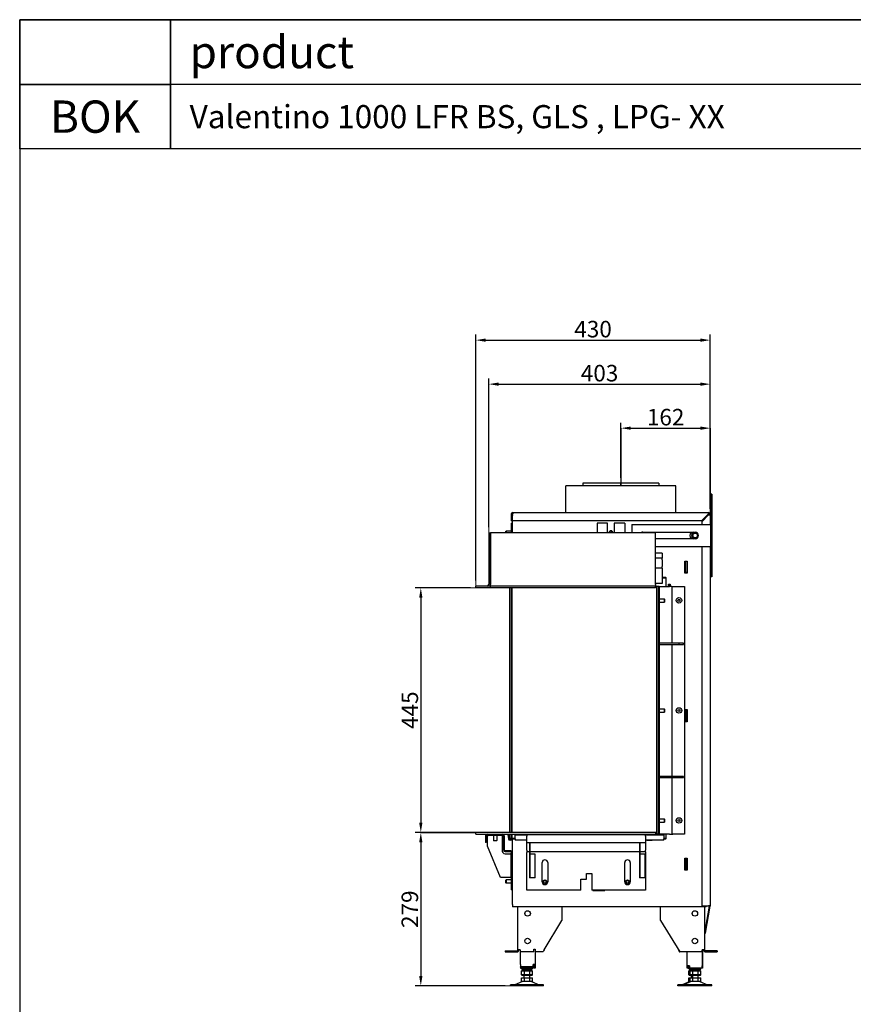
# Model space of a CAD drawing. Units: millimetres. Extents: x 1778 to 2253, y 406 to 742.
# Drawn here: x 1778 to 1929, y 563 to 742 of the extents above; entities that cross this region are included whole.
import ezdxf

# ---------------------------------------------------------------- set-up
doc = ezdxf.new("R2010")
doc.units = ezdxf.units.MM
doc.layers.add('KO', color=7, linetype='Continuous')
doc.layers.add('WY', color=1, linetype='Continuous')
doc.layers.add('Solid', color=7, linetype='Continuous', lineweight=9, transparency=0.7)
doc.styles.get("Standard").update_dxf_attribs({"font": 'arial.ttf'})
doc.dimstyles.new('1-1', dxfattribs={"dimtxt": 15, "dimasz": 18, "dimexe": 10, "dimexo": 10, "dimgap": 5, "dimtad": 1, "dimdec": 1, "dimdsep": 46, "dimtxsty": 'Standard', "dimcen": 0.9, "dimadec": 0, "dimazin": 0, "dimtfac": 1, "dimtdec": 1, "dimtofl": 0, "dimtmove": 0, "dimatfit": 3, "dimfxl": 0, "dimtolj": 1, "dimtzin": 0, "dimarcsym": 0})

# ---------------------------------------------------------------- blocks, each defined once
blk = doc.blocks.new('*D95')
at = {"layer": 'WY', "color": 0, "lineweight": -2, "transparency": 16777216}
for p, q in [((1887.13, 659.19), (1887.13, 669.19)), ((1888.93, 668.19), (1901.58, 668.19)), ((1903.38, 653.54), (1903.38, 669.19))]:
    blk.add_line(p, q, dxfattribs=at)
at = {"layer": 'WY', "color": 0, "transparency": 16777216}
for points in [[(1888.93, 668.49), (1888.93, 667.89), (1887.13, 668.19)], [(1901.58, 668.49), (1901.58, 667.89), (1903.38, 668.19)]]:
    blk.add_solid(points, dxfattribs=at)
at = {"layer": 'WY', "color": 0, "transparency": 16777216, "insert": (1895.26, 670.19), "char_height": 3, "attachment_point": 5}
blk.add_mtext('\\A1;{\\fISOCPEUR|b0|i0|c0|p34;162}', dxfattribs=at)
blk = doc.blocks.new('*D96')
at = {"layer": 'WY', "color": 0, "lineweight": -2, "transparency": 16777216}
for p, q in [((1863.13, 650.19), (1863.13, 677.19)), ((1903.38, 653.52), (1903.38, 677.19)), ((1864.93, 676.19), (1901.58, 676.19))]:
    blk.add_line(p, q, dxfattribs=at)
at = {"layer": 'WY', "color": 0, "transparency": 16777216}
for points in [[(1864.93, 676.49), (1864.93, 675.89), (1863.13, 676.19)], [(1901.58, 676.49), (1901.58, 675.89), (1903.38, 676.19)]]:
    blk.add_solid(points, dxfattribs=at)
at = {"layer": 'WY', "color": 0, "transparency": 16777216, "insert": (1883.26, 678.19), "char_height": 3, "attachment_point": 5}
blk.add_mtext('\\A1;{\\fISOCPEUR|b0|i0|c0|p34;403}', dxfattribs=at)
blk = doc.blocks.new('*D97')
at = {"layer": 'WY', "color": 0, "lineweight": -2, "transparency": 16777216}
for p, q in [((1860.78, 640.49), (1860.78, 685.19)), ((1862.58, 684.19), (1901.58, 684.19)), ((1903.38, 653.54), (1903.38, 685.19))]:
    blk.add_line(p, q, dxfattribs=at)
at = {"layer": 'WY', "color": 0, "transparency": 16777216}
for points in [[(1862.58, 684.49), (1862.58, 683.89), (1860.78, 684.19)], [(1901.58, 684.49), (1901.58, 683.89), (1903.38, 684.19)]]:
    blk.add_solid(points, dxfattribs=at)
at = {"layer": 'WY', "color": 0, "transparency": 16777216, "insert": (1882.08, 686.19), "char_height": 3, "attachment_point": 5}
blk.add_mtext('\\A1;{\\fISOCPEUR|b0|i0|c0|p34;430}', dxfattribs=at)
blk = doc.blocks.new('*D98')
at = {"layer": 'WY', "color": 0, "lineweight": -2, "transparency": 16777216}
for p, q in [((1859.78, 594.69), (1849.78, 594.69)), ((1850.78, 592.89), (1850.78, 568.64)), ((1866.08, 566.84), (1849.78, 566.84))]:
    blk.add_line(p, q, dxfattribs=at)
at = {"layer": 'WY', "color": 0, "transparency": 16777216}
for points in [[(1850.48, 592.89), (1851.08, 592.89), (1850.78, 594.69)], [(1850.48, 568.64), (1851.08, 568.64), (1850.78, 566.84)]]:
    blk.add_solid(points, dxfattribs=at)
at = {"layer": 'WY', "color": 0, "transparency": 16777216, "insert": (1848.78, 580.76), "char_height": 3, "attachment_point": 5, "rotation": 90}
blk.add_mtext('\\A1;{\\fISOCPEUR|b0|i0|c0|p34;279}', dxfattribs=at)
blk = doc.blocks.new('*D99')
at = {"layer": 'WY', "color": 0, "lineweight": -2, "transparency": 16777216}
for p, q in [((1859.78, 639.19), (1849.78, 639.19)), ((1850.78, 637.39), (1850.78, 596.49)), ((1866.08, 594.69), (1849.78, 594.69))]:
    blk.add_line(p, q, dxfattribs=at)
at = {"layer": 'WY', "color": 0, "transparency": 16777216}
for points in [[(1850.48, 637.39), (1851.08, 637.39), (1850.78, 639.19)], [(1850.48, 596.49), (1851.08, 596.49), (1850.78, 594.69)]]:
    blk.add_solid(points, dxfattribs=at)
at = {"layer": 'WY', "color": 0, "transparency": 16777216, "insert": (1848.78, 616.94), "char_height": 3, "attachment_point": 5, "rotation": 90}
blk.add_mtext('\\A1;{\\fISOCPEUR|b0|i0|c0|p34;445}', dxfattribs=at)

msp = doc.modelspace()

# ---------------------------------------------------------------- linework, layer by layer
for p, q in [((1897.13, 657.69), (1877.13, 657.69)), ((1877.13, 652.84), (1877.13, 657.69)), ((1887.13, 658.19), (1880.23, 658.19)), ((1880.23, 658.19), (1880.23, 657.69)), ((1887.13, 657.69), (1887.13, 658.19)), ((1887.13, 658.19), (1887.14, 658.19)), ((1887.13, 657.69), (1887.13, 658.19)), ((1887.13, 658.19), (1887.13, 658.19)), ((1887.14, 658.19), (1887.14, 657.69)), ((1894.03, 658.19), (1887.14, 658.19)), ((1894.03, 658.19), (1894.03, 657.69)), ((1897.13, 652.84), (1897.13, 657.69)), ((1903.43, 656.19), (1903.43, 641.19)), ((1903.63, 656.19), (1903.43, 656.19)), ((1903.63, 656.19), (1903.63, 641.19)), ((1867.33, 652.54), (1867.18, 652.54)), ((1867.18, 652.54), (1867.18, 651.34)), ((1867.33, 652.54), (1867.33, 651.34)), ((1867.43, 649.19), (1867.43, 652.29)), ((1867.44, 651.34), (1867.44, 652.54)), ((1867.44, 652.54), (1867.48, 652.54)), ((1867.48, 652.84), (1903.08, 652.84)), ((1867.48, 652.84), (1867.48, 652.54)), ((1902.98, 652.54), (1901.78, 651.34)), ((1901.88, 651.23), (1903.08, 652.43)), ((1902.73, 652.09), (1902.73, 652.29)), ((1902.73, 652.09), (1902.74, 652.09)), ((1902.83, 652.18), (1902.83, 652.39)), ((1903.13, 652.68), (1903.13, 652.45)), ((1903.38, 652.54), (1903.38, 650.69)), ((1867.33, 651.34), (1867.18, 651.34)), ((1867.18, 650.94), (1867.18, 649.19)), ((1867.18, 650.94), (1867.43, 650.94)), ((1901.78, 651.34), (1867.44, 651.34)), ((1884.73, 650.94), (1882.83, 650.94)), ((1882.83, 650.94), (1882.83, 649.19)), ((1884.73, 649.19), (1884.73, 650.94)), ((1885.93, 650.94), (1885.93, 649.19)), ((1887.83, 650.94), (1885.93, 650.94)), ((1887.83, 650.94), (1887.83, 649.19)), ((1889.13, 650.69), (1903.23, 650.69)), ((1889.13, 650.69), (1889.13, 649.19)), ((1901.88, 650.69), (1901.88, 651.23)), ((1903.23, 650.69), (1903.43, 650.69)), ((1863.13, 649.19), (1863.13, 639.79)), ((1863.13, 649.19), (1863.43, 649.19)), ((1863.43, 639.79), (1863.43, 649.19)), ((1863.43, 649.19), (1863.43, 639.79)), ((1893.43, 649.19), (1863.43, 649.19)), ((1866.23, 649.44), (1866.28, 649.49)), ((1866.23, 649.19), (1866.23, 649.44)), ((1866.28, 649.49), (1866.28, 649.19)), ((1867.18, 649.49), (1866.28, 649.49)), ((1891.13, 649.29), (1900.63, 649.29)), ((1893.43, 639.79), (1893.43, 649.19)), ((1900.63, 648.09), (1893.43, 648.09)), ((1893.43, 646.69), (1903.23, 646.69)), ((1901.88, 581.34), (1901.88, 646.69)), ((1903.23, 646.69), (1903.43, 646.69)), ((1903.38, 646.69), (1903.38, 581.36)), ((1894.63, 645.49), (1893.43, 645.49)), ((1894.63, 644.59), (1893.43, 644.59)), ((1894.63, 645.49), (1894.63, 644.59)), ((1894.63, 644.28), (1894.63, 644.59)), ((1894.63, 644.28), (1894.63, 643.05)), ((1894.63, 642.76), (1893.43, 642.76)), ((1894.63, 642.76), (1894.63, 643.05)), ((1894.63, 642.76), (1894.63, 642.66)), ((1894.63, 642.66), (1894.63, 639.96)), ((1898.78, 644.04), (1899.18, 644.04)), ((1898.78, 641.84), (1898.78, 644.04)), ((1898.78, 643.19), (1898.83, 643.19)), ((1898.83, 644.04), (1898.83, 643.94)), ((1899.13, 643.94), (1898.83, 643.94)), ((1898.83, 643.94), (1898.83, 641.94)), ((1899.13, 644.04), (1899.13, 643.94)), ((1899.13, 643.94), (1899.13, 641.94)), ((1899.18, 644.04), (1899.18, 641.84)), ((1895.28, 641.04), (1894.63, 641.04)), ((1894.63, 640.99), (1895.28, 640.99)), ((1895.28, 640.99), (1895.28, 641.04)), ((1895.28, 641.04), (1895.33, 640.99)), ((1895.33, 640.99), (1895.28, 640.99)), ((1895.28, 640.99), (1895.28, 639.39)), ((1895.33, 639.39), (1895.33, 640.99)), ((1899.18, 641.84), (1898.78, 641.84)), ((1899.13, 641.94), (1898.83, 641.94)), ((1898.83, 641.94), (1898.83, 641.84)), ((1899.13, 641.94), (1899.13, 641.84)), ((1903.63, 641.19), (1903.43, 641.19)), ((1863.43, 639.49), (1860.78, 639.49)), ((1860.78, 639.19), (1860.78, 639.49)), ((1863.43, 639.19), (1860.78, 639.19)), ((1863.43, 639.49), (1863.43, 639.79)), ((1863.43, 639.19), (1863.43, 639.49)), ((1863.43, 639.19), (1863.43, 639.49)), ((1893.43, 639.49), (1863.43, 639.49)), ((1893.43, 639.19), (1863.43, 639.19)), ((1866.93, 639.19), (1866.93, 594.69)), ((1866.98, 594.69), (1866.98, 639.19)), ((1867.28, 639.19), (1867.28, 594.69)), ((1867.33, 594.69), (1867.33, 639.19)), ((1867.38, 594.69), (1867.38, 639.19)), ((1894.63, 639.96), (1893.43, 639.96)), ((1893.43, 639.79), (1893.43, 639.49)), ((1893.43, 639.19), (1893.43, 639.49)), ((1893.58, 639.39), (1893.58, 594.39)), ((1893.88, 639.39), (1893.58, 639.39)), ((1894.08, 639.39), (1893.88, 639.39)), ((1893.88, 639.39), (1893.88, 594.39)), ((1894.08, 639.39), (1894.08, 594.39)), ((1894.08, 639.39), (1894.28, 639.39)), ((1894.28, 639.39), (1895.98, 639.39)), ((1895.78, 639.84), (1896.08, 639.84)), ((1895.78, 639.39), (1895.78, 639.84)), ((1895.83, 639.79), (1895.83, 639.84)), ((1895.83, 639.39), (1895.83, 639.79)), ((1895.83, 639.79), (1896.03, 639.79)), ((1896.38, 639.39), (1895.98, 639.39)), ((1896.03, 639.79), (1896.03, 639.84)), ((1896.03, 639.39), (1896.03, 639.79)), ((1896.08, 639.84), (1896.08, 639.39)), ((1896.38, 639.39), (1896.38, 629.09)), ((1896.38, 639.39), (1896.58, 639.39)), ((1896.58, 639.39), (1898.68, 639.39)), ((1898.68, 639.39), (1898.68, 594.39)), ((1894.08, 637.19), (1895.03, 637.19)), ((1895.03, 636.59), (1895.03, 637.19)), ((1895.08, 637.14), (1895.03, 637.19)), ((1895.08, 637.14), (1895.08, 636.64)), ((1894.08, 636.59), (1895.03, 636.59)), ((1895.08, 636.64), (1895.03, 636.59)), ((1897.68, 629.09), (1894.08, 629.09)), ((1894.08, 629.09), (1894.08, 628.89)), ((1894.08, 628.89), (1897.68, 628.89)), ((1896.38, 628.89), (1896.38, 604.89)), ((1898.48, 629.09), (1897.68, 629.09)), ((1897.68, 629.09), (1897.68, 628.89)), ((1897.68, 628.89), (1898.48, 628.89)), ((1898.48, 628.89), (1898.48, 629.09)), ((1894.08, 617.19), (1895.03, 617.19)), ((1894.08, 616.59), (1895.03, 616.59)), ((1895.03, 616.59), (1895.03, 617.19)), ((1895.08, 617.14), (1895.03, 617.19)), ((1895.08, 616.64), (1895.03, 616.59)), ((1895.08, 617.14), (1895.08, 616.64)), ((1898.78, 617.04), (1899.18, 617.04)), ((1898.78, 614.84), (1898.78, 617.04)), ((1898.83, 617.04), (1898.83, 616.94)), ((1898.83, 616.94), (1898.83, 614.94)), ((1899.13, 616.94), (1898.83, 616.94)), ((1899.13, 617.04), (1899.13, 616.94)), ((1899.13, 614.94), (1899.13, 616.94)), ((1899.18, 617.04), (1899.18, 614.84)), ((1899.18, 614.84), (1898.78, 614.84)), ((1899.13, 614.94), (1898.83, 614.94)), ((1898.83, 614.94), (1898.83, 614.84)), ((1899.13, 614.94), (1899.13, 614.84)), ((1897.68, 604.89), (1894.08, 604.89)), ((1894.08, 604.89), (1894.08, 604.69)), ((1898.48, 604.89), (1897.68, 604.89)), ((1897.68, 604.89), (1897.68, 604.69)), ((1898.48, 604.69), (1898.48, 604.89)), ((1894.08, 604.69), (1897.68, 604.69)), ((1896.38, 604.69), (1896.38, 594.39)), ((1897.68, 604.69), (1898.48, 604.69)), ((1894.08, 597.19), (1895.03, 597.19)), ((1894.08, 596.59), (1895.03, 596.59)), ((1895.03, 596.59), (1895.03, 597.19)), ((1895.08, 597.14), (1895.03, 597.19)), ((1895.08, 596.64), (1895.03, 596.59)), ((1895.08, 597.14), (1895.08, 596.64)), ((1893.48, 594.69), (1860.78, 594.69)), ((1860.78, 594.39), (1860.78, 594.69)), ((1860.78, 594.39), (1893.48, 594.39)), ((1862.83, 594.24), (1865.63, 594.24)), ((1862.88, 594.14), (1862.88, 594.24)), ((1863.98, 594.14), (1862.88, 594.14)), ((1862.88, 594.14), (1862.88, 594.04)), ((1863.98, 594.24), (1863.98, 593.24)), ((1864.58, 594.24), (1864.58, 593.24)), ((1865.58, 594.14), (1864.58, 594.14)), ((1865.58, 594.14), (1865.58, 594.24)), ((1865.58, 594.14), (1865.58, 594.04)), ((1866.76, 594.3), (1866.61, 594.28)), ((1866.61, 594.28), (1866.7, 593.55)), ((1866.76, 594.3), (1866.85, 593.57)), ((1866.93, 594.39), (1866.93, 593.59)), ((1866.98, 593.59), (1866.98, 594.39)), ((1867.28, 594.39), (1867.28, 593.59)), ((1867.33, 593.59), (1867.33, 594.39)), ((1867.38, 593.59), (1867.38, 594.39)), ((1867.93, 594.3), (1870.03, 594.3)), ((1867.93, 594.3), (1867.93, 594.28)), ((1867.93, 593.55), (1867.93, 594.28)), ((1867.93, 594.28), (1870.03, 594.28)), ((1870.03, 594.34), (1891.63, 594.34)), ((1870.03, 594.34), (1870.03, 594.04)), ((1891.63, 594.04), (1891.63, 594.34)), ((1891.63, 594.3), (1894.93, 594.3)), ((1891.63, 594.28), (1894.93, 594.28)), ((1893.48, 594.39), (1893.48, 594.69)), ((1893.88, 594.39), (1893.58, 594.39)), ((1894.08, 594.39), (1893.88, 594.39)), ((1894.08, 594.39), (1894.28, 594.39)), ((1895.98, 594.39), (1894.28, 594.39)), ((1894.93, 594.3), (1894.93, 594.28)), ((1894.93, 594.28), (1894.93, 593.55)), ((1895.28, 594.39), (1895.28, 593.59)), ((1895.33, 593.59), (1895.33, 594.39)), ((1895.98, 594.39), (1896.38, 594.39)), ((1896.38, 594.39), (1896.58, 594.39)), ((1898.68, 594.39), (1896.58, 594.39)), ((1862.53, 594.09), (1862.53, 592.89)), ((1862.68, 592.89), (1862.53, 592.89)), ((1862.68, 592.89), (1862.68, 594.09)), ((1862.88, 592.24), (1862.88, 594.04)), ((1863.98, 593.24), (1864.58, 593.24)), ((1864.03, 593.19), (1863.98, 593.24)), ((1864.53, 593.19), (1864.03, 593.19)), ((1864.53, 593.19), (1864.58, 593.24)), ((1865.58, 594.04), (1865.58, 591.34)), ((1865.78, 594.09), (1865.78, 591.54)), ((1865.93, 594.09), (1865.93, 591.54)), ((1866.98, 593.54), (1866.93, 593.59)), ((1866.93, 593.59), (1866.98, 593.59)), ((1866.98, 593.59), (1866.98, 593.54)), ((1867.28, 593.59), (1866.98, 593.59)), ((1866.98, 593.54), (1867.28, 593.54)), ((1867.43, 593.44), (1867, 593.44)), ((1867.43, 593.29), (1867, 593.29)), ((1867.33, 593.59), (1867.28, 593.54)), ((1867.28, 593.59), (1867.33, 593.59)), ((1867.28, 593.54), (1867.28, 593.59)), ((1867.33, 593.59), (1867.38, 593.59)), ((1867.38, 593.54), (1867.33, 593.59)), ((1867.38, 593.59), (1867.38, 593.54)), ((1867.93, 593.59), (1867.38, 593.59)), ((1867.38, 593.54), (1867.93, 593.54)), ((1867.43, 581.59), (1867.43, 593.54)), ((1867.93, 593.55), (1867.93, 593.29)), ((1870.03, 593.29), (1867.93, 593.29)), ((1870.03, 592.84), (1870.03, 594.04)), ((1891.63, 592.84), (1870.03, 592.84)), ((1870.03, 591.49), (1870.03, 592.84)), ((1870.53, 592.84), (1870.53, 592.19)), ((1870.63, 592.19), (1870.63, 592.84)), ((1890.53, 592.84), (1890.53, 592.19)), ((1890.63, 592.19), (1890.63, 592.84)), ((1891.63, 594.04), (1891.63, 592.84)), ((1894.93, 593.29), (1891.63, 593.29)), ((1891.63, 592.84), (1891.63, 591.49)), ((1891.83, 593.24), (1891.83, 593.29)), ((1892.83, 593.24), (1891.83, 593.24)), ((1892.83, 593.29), (1892.83, 593.24)), ((1895.28, 593.59), (1894.93, 593.59)), ((1894.93, 593.29), (1894.93, 593.55)), ((1894.93, 593.54), (1895.28, 593.54)), ((1895.28, 593.59), (1895.33, 593.59)), ((1895.28, 593.54), (1895.28, 593.59)), ((1895.33, 593.59), (1895.28, 593.54)), ((1865.28, 586.54), (1862.88, 592.24)), ((1867.13, 591.39), (1866.08, 591.39)), ((1866.08, 591.24), (1867.13, 591.24)), ((1866.08, 590.84), (1867.08, 590.84)), ((1867.18, 590.84), (1867.08, 590.84)), ((1867.18, 590.84), (1867.28, 590.84)), ((1867.18, 586.54), (1867.18, 590.84)), ((1867.28, 584.29), (1867.28, 591.09)), ((1870.03, 591.49), (1870.03, 591.19)), ((1870.53, 591.19), (1870.03, 591.19)), ((1870.03, 591.19), (1870.03, 591.04)), ((1870.03, 584.24), (1870.03, 591.04)), ((1870.63, 592.19), (1870.53, 592.19)), ((1870.53, 592.19), (1870.53, 586.49)), ((1870.63, 586.49), (1870.63, 592.19)), ((1890.53, 591.19), (1870.63, 591.19)), ((1870.73, 590.79), (1870.63, 590.79)), ((1871.53, 590.79), (1870.73, 590.79)), ((1871.53, 586.49), (1871.53, 590.79)), ((1890.63, 592.19), (1890.53, 592.19)), ((1890.53, 592.19), (1890.53, 586.49)), ((1890.63, 586.49), (1890.63, 592.19)), ((1891.63, 591.19), (1890.63, 591.19)), ((1890.73, 590.79), (1890.63, 590.79)), ((1891.53, 590.79), (1890.73, 590.79)), ((1891.53, 586.49), (1891.53, 590.79)), ((1891.63, 591.19), (1891.63, 591.49)), ((1891.63, 591.19), (1891.63, 591.04)), ((1891.63, 591.04), (1891.63, 584.24)), ((1872.83, 585.74), (1872.83, 589.24)), ((1873.83, 589.24), (1873.83, 585.74)), ((1887.83, 585.74), (1887.83, 589.24)), ((1888.83, 589.24), (1888.83, 585.74)), ((1898.78, 590.04), (1899.18, 590.04)), ((1898.78, 587.84), (1898.78, 590.04)), ((1898.83, 590.04), (1898.83, 589.94)), ((1898.83, 589.94), (1898.83, 587.94)), ((1899.13, 589.94), (1898.83, 589.94)), ((1899.13, 590.04), (1899.13, 589.94)), ((1899.13, 587.94), (1899.13, 589.94)), ((1899.18, 590.04), (1899.18, 587.84)), ((1880.88, 586.24), (1880.88, 587.24)), ((1880.88, 587.24), (1881.88, 587.24)), ((1881.88, 587.24), (1881.88, 584.24)), ((1899.18, 587.84), (1898.78, 587.84)), ((1899.13, 587.94), (1898.83, 587.94)), ((1898.83, 587.94), (1898.83, 587.84)), ((1899.13, 587.94), (1899.13, 587.84)), ((1867.08, 586.54), (1865.28, 586.54)), ((1866.23, 586.04), (1866.28, 586.09)), ((1866.23, 585.54), (1866.23, 586.04)), ((1866.23, 585.54), (1866.28, 585.49)), ((1866.28, 586.09), (1866.28, 585.49)), ((1867.28, 586.09), (1866.28, 586.09)), ((1867.28, 585.49), (1866.28, 585.49)), ((1867.18, 586.54), (1867.08, 586.54)), ((1867.18, 586.54), (1867.28, 586.54)), ((1870.63, 586.49), (1870.53, 586.49)), ((1870.73, 586.49), (1870.63, 586.49)), ((1871.53, 586.49), (1870.73, 586.49)), ((1879.88, 584.24), (1879.88, 586.24)), ((1879.88, 586.24), (1880.88, 586.24)), ((1890.63, 586.49), (1890.53, 586.49)), ((1890.73, 586.49), (1890.63, 586.49)), ((1891.53, 586.49), (1890.73, 586.49)), ((1867.28, 584.29), (1867.43, 584.29)), ((1879.88, 584.24), (1870.03, 584.24)), ((1891.63, 584.24), (1881.88, 584.24)), ((1882.03, 584.14), (1882.03, 584.24)), ((1882.03, 584.19), (1882.13, 584.19)), ((1884.23, 584.14), (1882.03, 584.14)), ((1882.13, 584.19), (1882.13, 584.24)), ((1882.13, 584.19), (1884.13, 584.19)), ((1884.13, 584.19), (1884.13, 584.24)), ((1884.13, 584.19), (1884.23, 584.19)), ((1884.23, 584.24), (1884.23, 584.14)), ((1867.43, 581.59), (1867.43, 581.19)), ((1902.62, 581.19), (1867.43, 581.19)), ((1868.43, 573.39), (1868.43, 581.19)), ((1876.43, 581.19), (1876.43, 578.69)), ((1894.33, 578.69), (1894.33, 581.19)), ((1903.08, 581.34), (1901.88, 581.34)), ((1902.33, 581.19), (1902.33, 573.39)), ((1902.37, 576.44), (1903.23, 581.34)), ((1902.51, 576.41), (1903.38, 581.31)), ((1902.62, 581.19), (1902.62, 581.34)), ((1903.08, 581.34), (1903.08, 581.36)), ((1903.38, 581.36), (1903.08, 581.36)), ((1873.18, 573.39), (1876.43, 578.69)), ((1894.33, 578.69), (1897.83, 572.99)), ((1902.37, 576.44), (1902.51, 576.41)), ((1866.13, 573.19), (1868.23, 573.19)), ((1866.13, 573.19), (1866.13, 572.99)), ((1866.13, 572.99), (1868.23, 572.99)), ((1868.83, 573.39), (1868.43, 573.39)), ((1868.83, 573.39), (1868.83, 572.99)), ((1871.33, 572.99), (1868.83, 572.99)), ((1868.88, 570.69), (1868.88, 572.99)), ((1871.33, 572.99), (1871.33, 573.49)), ((1871.33, 573.49), (1871.53, 573.49)), ((1871.53, 573.49), (1871.53, 573.39)), ((1871.53, 573.39), (1871.53, 572.99)), ((1872.93, 572.99), (1871.53, 572.99)), ((1871.58, 572.99), (1871.58, 570.69)), ((1901.93, 572.99), (1897.83, 572.99)), ((1899.18, 570.44), (1899.18, 572.99)), ((1901.88, 572.99), (1901.88, 570.44)), ((1901.93, 572.99), (1901.93, 573.39)), ((1902.33, 573.39), (1901.93, 573.39)), ((1901.98, 573.39), (1901.98, 570.69)), ((1904.63, 573.19), (1902.53, 573.19)), ((1902.53, 572.99), (1904.63, 572.99)), ((1904.63, 573.19), (1904.63, 572.99)), ((1868.88, 570.69), (1868.88, 570.29)), ((1868.88, 570.24), (1868.88, 570.29)), ((1871.18, 570.29), (1868.88, 570.29)), ((1868.88, 570.24), (1871.18, 570.24)), ((1868.88, 570.24), (1868.88, 570.04)), ((1868.88, 570.04), (1871.18, 570.04)), ((1869.16, 569.58), (1869.1, 569.53)), ((1869.1, 569.53), (1869.59, 569.53)), ((1869.1, 568.83), (1869.1, 569.53)), ((1869.13, 569.84), (1869.13, 570.04)), ((1869.13, 569.84), (1871.03, 569.84)), ((1869.62, 569.58), (1869.16, 569.58)), ((1869.44, 570.24), (1869.44, 570.29)), ((1869.58, 569.58), (1869.58, 569.84)), ((1869.62, 569.58), (1869.59, 569.53)), ((1869.59, 569.53), (1870.57, 569.53)), ((1869.59, 568.83), (1869.59, 569.53)), ((1870.54, 569.58), (1869.62, 569.58)), ((1871.01, 569.58), (1870.54, 569.58)), ((1870.54, 569.58), (1870.57, 569.53)), ((1870.57, 569.53), (1871.06, 569.53)), ((1870.57, 568.83), (1870.57, 569.53)), ((1870.58, 569.58), (1870.58, 569.84)), ((1870.73, 570.24), (1870.73, 570.29)), ((1871.01, 569.58), (1871.06, 569.53)), ((1871.03, 569.84), (1871.03, 570.04)), ((1871.06, 568.83), (1871.06, 569.53)), ((1871.18, 570.29), (1871.18, 570.69)), ((1871.58, 570.69), (1871.18, 570.69)), ((1871.18, 570.44), (1871.38, 570.44)), ((1871.18, 570.24), (1871.18, 570.29)), ((1871.18, 570.24), (1871.18, 570.04)), ((1871.38, 570.04), (1871.38, 570.69)), ((1871.58, 570.04), (1871.38, 570.04)), ((1871.58, 570.69), (1871.58, 570.04)), ((1899.18, 570.04), (1899.18, 570.44)), ((1899.58, 570.44), (1899.18, 570.44)), ((1899.38, 570.04), (1899.18, 570.04)), ((1899.38, 570.44), (1899.38, 570.04)), ((1899.58, 570.29), (1899.38, 570.29)), ((1899.38, 570.24), (1899.58, 570.24)), ((1899.38, 570.04), (1899.58, 570.04)), ((1899.56, 569.58), (1899.5, 569.53)), ((1899.5, 569.53), (1899.7, 569.53)), ((1899.5, 568.83), (1899.5, 569.53)), ((1899.53, 569.84), (1899.53, 570.04)), ((1899.53, 569.84), (1899.73, 569.84)), ((1899.76, 569.58), (1899.56, 569.58)), ((1899.58, 570.44), (1899.58, 570.04)), ((1901.88, 570.04), (1899.58, 570.04)), ((1899.76, 569.58), (1899.7, 569.53)), ((1899.7, 569.53), (1900.19, 569.53)), ((1899.7, 568.83), (1899.7, 569.53)), ((1899.73, 569.84), (1899.73, 570.04)), ((1899.73, 569.84), (1901.63, 569.84)), ((1900.22, 569.58), (1899.76, 569.58)), ((1899.98, 569.58), (1899.98, 569.84)), ((1900.18, 569.58), (1900.18, 569.84)), ((1900.22, 569.58), (1900.19, 569.53)), ((1900.19, 569.53), (1901.17, 569.53)), ((1900.19, 568.83), (1900.19, 569.53)), ((1901.14, 569.58), (1900.22, 569.58)), ((1901.61, 569.58), (1901.14, 569.58)), ((1901.14, 569.58), (1901.17, 569.53)), ((1901.17, 569.53), (1901.66, 569.53)), ((1901.17, 568.83), (1901.17, 569.53)), ((1901.18, 569.58), (1901.18, 569.84)), ((1901.61, 569.58), (1901.66, 569.53)), ((1901.63, 569.84), (1901.63, 570.04)), ((1901.66, 568.83), (1901.66, 569.53)), ((1901.98, 570.69), (1901.88, 570.69)), ((1901.88, 570.04), (1901.88, 570.44)), ((1901.98, 570.04), (1901.88, 570.04)), ((1901.98, 570.69), (1901.98, 570.04)), ((1869.28, 567.64), (1867.88, 566.99)), ((1869.1, 568.83), (1869.16, 568.78)), ((1869.59, 568.83), (1869.1, 568.83)), ((1869.1, 568.28), (1869.59, 568.28)), ((1869.1, 567.64), (1869.1, 568.28)), ((1869.59, 567.64), (1869.1, 567.64)), ((1869.16, 568.78), (1869.62, 568.78)), ((1869.58, 568.28), (1869.58, 568.78)), ((1870.57, 568.83), (1869.59, 568.83)), ((1869.59, 568.83), (1869.62, 568.78)), ((1869.59, 568.28), (1870.57, 568.28)), ((1869.59, 567.64), (1869.59, 568.28)), ((1870.57, 567.64), (1869.59, 567.64)), ((1869.62, 568.78), (1870.54, 568.78)), ((1870.57, 568.83), (1870.54, 568.78)), ((1870.54, 568.78), (1871.01, 568.78)), ((1871.06, 568.83), (1870.57, 568.83)), ((1870.57, 567.64), (1870.57, 568.28)), ((1870.57, 568.28), (1871.06, 568.28)), ((1871.06, 567.64), (1870.57, 567.64)), ((1870.58, 568.28), (1870.58, 568.78)), ((1870.88, 567.64), (1872.28, 566.99)), ((1871.01, 568.78), (1871.06, 568.83)), ((1871.06, 567.64), (1871.06, 568.28)), ((1899.68, 567.64), (1898.28, 566.99)), ((1899.88, 567.64), (1898.48, 566.99)), ((1899.5, 568.83), (1899.56, 568.78)), ((1899.7, 568.83), (1899.5, 568.83)), ((1899.5, 568.28), (1899.7, 568.28)), ((1899.5, 567.64), (1899.5, 568.28)), ((1899.7, 567.64), (1899.5, 567.64)), ((1899.56, 568.78), (1899.76, 568.78)), ((1899.76, 568.78), (1899.7, 568.83)), ((1900.19, 568.83), (1899.7, 568.83)), ((1899.7, 568.28), (1900.19, 568.28)), ((1899.7, 567.64), (1899.7, 568.28)), ((1900.19, 567.64), (1899.7, 567.64)), ((1899.76, 568.78), (1900.22, 568.78)), ((1899.98, 568.28), (1899.98, 568.78)), ((1900.18, 568.28), (1900.18, 568.78)), ((1901.17, 568.83), (1900.19, 568.83)), ((1900.19, 568.83), (1900.22, 568.78)), ((1900.19, 568.28), (1901.17, 568.28)), ((1900.19, 567.64), (1900.19, 568.28)), ((1901.17, 567.64), (1900.19, 567.64)), ((1900.22, 568.78), (1901.14, 568.78)), ((1901.17, 568.83), (1901.14, 568.78)), ((1901.14, 568.78), (1901.61, 568.78)), ((1901.66, 568.83), (1901.17, 568.83)), ((1901.17, 568.28), (1901.66, 568.28)), ((1901.17, 567.64), (1901.17, 568.28)), ((1901.66, 567.64), (1901.17, 567.64)), ((1901.18, 568.28), (1901.18, 568.78)), ((1901.48, 567.64), (1902.88, 566.99)), ((1901.66, 568.83), (1901.61, 568.78)), ((1901.66, 567.64), (1901.66, 568.28)), ((1873.08, 566.99), (1867.08, 566.99)), ((1867.08, 566.84), (1867.08, 566.99)), ((1873.08, 566.84), (1867.08, 566.84)), ((1873.08, 566.84), (1873.08, 566.99)), ((1897.68, 566.99), (1897.48, 566.99)), ((1897.48, 566.84), (1897.48, 566.99)), ((1897.68, 566.84), (1897.48, 566.84)), ((1903.68, 566.99), (1897.68, 566.99)), ((1897.68, 566.84), (1897.68, 566.99)), ((1903.68, 566.84), (1897.68, 566.84)), ((1903.68, 566.84), (1903.68, 566.99))]:
    msp.add_line(p, q)
msp.add_lwpolyline([(1777.9, 406.42), (2253.1, 406.42), (2253.1, 742.42), (1777.9, 742.42)], close=True)
for centre, radius in [((1900.63, 648.69), 0.55), ((1900.63, 648.69), 0.419), ((1897.68, 636.89), 0.5), ((1897.68, 636.89), 0.19), ((1897.68, 616.89), 0.5), ((1897.68, 616.89), 0.19), ((1897.68, 596.89), 0.5), ((1897.68, 596.89), 0.19), ((1873.33, 585.74), 0.35), ((1873.33, 585.74), 0.3), ((1873.33, 585.74), 0.25), ((1888.33, 585.74), 0.35), ((1888.33, 585.74), 0.3), ((1888.33, 585.74), 0.25), ((1870.18, 579.99), 0.5), ((1900.58, 579.99), 0.5), ((1870.18, 574.99), 0.5), ((1900.58, 574.99), 0.5)]:
    msp.add_circle(centre, radius)
for centre, radius, start, end in [((1867.48, 652.54), 0.3, 90, 180), ((1867.48, 652.54), 0.15, 90, 180), ((1867.83, 652.29), 0.4, 170.009, 180), ((1903.08, 652.54), 0.3, 0, 90), ((1903.08, 652.54), 0.15, 0, 90), ((1885.33, 649.19), 0.35, 0, 180), ((1885.33, 649.19), 0.3, 0, 180), ((1885.33, 649.19), 0.25, 0, 180), ((1891.13, 648.69), 0.6, 90, 123.5573), ((1900.63, 648.69), 0.95, 140.8333, 219.1667), ((1900.63, 648.69), 0.65, 112.6199, 247.3801), ((1900.63, 648.69), 0.6, 270, 90), ((1862.83, 639.79), 0.3, 270, 0), ((1862.83, 639.79), 0.6, 330, 0), ((1862.83, 594.09), 0.3, 90, 180), ((1862.83, 594.09), 0.15, 90, 180), ((1865.63, 594.09), 0.3, 0, 90), ((1865.63, 594.09), 0.15, 0, 90), ((1867, 593.59), 0.3, 187, 270), ((1867, 593.59), 0.15, 187, 270), ((1866.08, 591.34), 0.5, 180, 270), ((1866.08, 591.54), 0.3, 180, 270), ((1866.08, 591.54), 0.15, 180, 270), ((1867.13, 591.09), 0.3, 0, 90), ((1867.13, 591.09), 0.15, 0, 90), ((1873.33, 589.24), 0.5, 0, 180), ((1888.33, 589.24), 0.5, 0, 180), ((1873.33, 585.74), 0.5, 180, 0), ((1888.33, 585.74), 0.5, 180, 0), ((1903.08, 581.36), 0.15, 350, 0), ((1903.08, 581.36), 0.3, 350, 0), ((1868.23, 573.39), 0.4, 270, 0), ((1868.23, 573.39), 0.2, 270, 0), ((1902.53, 573.39), 0.4, 180, 270), ((1902.53, 573.39), 0.2, 180, 270)]:
    msp.add_arc(centre, radius, start, end)
for points, knots in [([(1903.08, 652.84), (1903.06, 652.84), (1903.03, 652.77), (1903.01, 652.68), (1903, 652.64), (1902.99, 652.59), (1902.98, 652.54)], [0, 0, 0, 0, 1.063949, 1.063949, 1.063949, 1.570796, 1.570796, 1.570796, 1.570796]), ([(1903.08, 652.69), (1903.05, 652.69), (1903.03, 652.64), (1903, 652.58), (1902.99, 652.57), (1902.98, 652.55), (1902.98, 652.54)], [0, 0, 0, 0, 1.265256, 1.265256, 1.265256, 1.570796, 1.570796, 1.570796, 1.570796]), ([(1903.08, 652.43), (1903.19, 652.45), (1903.29, 652.48), (1903.34, 652.5), (1903.37, 652.51), (1903.38, 652.52), (1903.38, 652.54)], [0, 0, 0, 0, 1.063949, 1.063949, 1.063949, 1.570796, 1.570796, 1.570796, 1.570796]), ([(1903.23, 652.54), (1903.23, 652.51), (1903.19, 652.48), (1903.13, 652.45), (1903.11, 652.44), (1903.1, 652.44), (1903.08, 652.43)], [0, 0, 0, 0, 1.265256, 1.265256, 1.265256, 1.570796, 1.570796, 1.570796, 1.570796]), ([(1873.18, 573.39), (1873.13, 573.25), (1873.07, 573.12), (1873.02, 573.05), (1872.99, 573.01), (1872.96, 572.99), (1872.93, 572.99)], [0, 0, 0, 0, 0.990116, 0.990116, 0.990116, 1.570796, 1.570796, 1.570796, 1.570796]), ([(1897.59, 573.39), (1897.64, 573.25), (1897.69, 573.12), (1897.74, 573.05), (1897.77, 573.01), (1897.8, 572.99), (1897.83, 572.99)], [0, 0, 0, 0, 0.990116, 0.990116, 0.990116, 1.570796, 1.570796, 1.570796, 1.570796])]:
    msp.add_open_spline(points, degree=3, knots=knots)
for points in [[(1903.08, 652.84), (1903.08, 652.79), (1903.08, 652.74), (1903.08, 652.69)], [(1903.23, 652.54), (1903.28, 652.54), (1903.33, 652.54), (1903.38, 652.54)]]:
    msp.add_open_spline(points, degree=3)
at = {"layer": 'KO'}
for points in [[(1777.9, 742.42), (1805.3, 742.42), (1805.3, 730.68), (1777.9, 730.68)], [(1805.3, 742.42), (1955.66, 742.43), (1955.66, 730.69), (1805.3, 730.68)], [(1777.9, 730.68), (1805.3, 730.68), (1805.3, 718.94), (1777.9, 718.94)], [(1805.3, 730.68), (1955.66, 730.69), (1955.66, 718.95), (1805.3, 718.94)]]:
    msp.add_lwpolyline(points, close=True, dxfattribs=at)
at = {"layer": 'Solid'}
for p, q in [((1860.78, 684.19), (1860.78, 639.49)), ((1863.13, 676.19), (1863.13, 649.19)), ((1860.78, 639.19), (1850.78, 639.19)), ((1850.78, 566.84), (1867.08, 566.84))]:
    msp.add_line(p, q, dxfattribs=at)
at = {"layer": 'WY'}
for p, q in [((1903.38, 668.19), (1903.38, 684.19)), ((1887.13, 668.19), (1887.13, 658.19)), ((1903.38, 668.19), (1903.38, 652.54)), ((1850.78, 594.69), (1860.78, 594.69))]:
    msp.add_line(p, q, dxfattribs=at)

# ---------------------------------------------------------------- texts
at = {"layer": 'KO', "color": 0}
for s, width, insert, char_height, attachment_point in [('{\\C256;product}', 123.543, (1808.78, 736.55), 5.8709, 4), ('BOK', 9.4766, (1791.6, 724.81), 5.871, 5), ('{\\C256;Valentino 1000 LFR BS, GLS , LPG- XX}', 238.6828, (1808.78, 724.81), 4.2, 4)]:
    msp.add_mtext_dynamic_manual_height_columns(s, width=width, gutter_width=2, heights=[0], dxfattribs=dict(at, insert=insert, char_height=char_height, attachment_point=attachment_point))

# ---------------------------------------------------------------- dimensions: what is measured, and where the dimension line sits
at = {"layer": 'WY'}
for base, p1, p2, text, picture, middle in [((1903.38, 684.19), (1860.78, 639.49), (1903.38, 652.54), '{\\fISOCPEUR|b0|i0|c0|p34;430}', '*D97', (1882.08, 684.19)), ((1903.38, 676.19), (1863.13, 649.19), (1903.38, 652.52), '{\\fISOCPEUR|b0|i0|c0|p34;403}', '*D96', (1883.26, 676.19)), ((1903.38, 668.19), (1887.13, 658.19), (1903.38, 652.54), '{\\fISOCPEUR|b0|i0|c0|p34;162}', '*D95', (1895.26, 668.19))]:
    dim = msp.add_linear_dim(base=base, p1=p1, p2=p2, text=text, dimstyle='1-1', override={"dimscale": 0.1, "dimtxt": 30, "dimdec": 0, "dimlfac": 10}, dxfattribs=at)
    dim.commit()
    dim.dimension.update_dxf_attribs({"geometry": picture, "text_midpoint": middle, "dimtype": 160})
for base, p1, p2, text, picture, middle in [((1850.78, 594.69), (1860.78, 639.19), (1867.08, 594.69), '{\\fISOCPEUR|b0|i0|c0|p34;445}', '*D99', (1850.78, 616.94)), ((1850.78, 566.84), (1860.78, 594.69), (1867.08, 566.84), '{\\fISOCPEUR|b0|i0|c0|p34;279}', '*D98', (1850.78, 580.76))]:
    dim = msp.add_linear_dim(base=base, p1=p1, p2=p2, angle=90, text=text, dimstyle='1-1', override={"dimscale": 0.1, "dimtxt": 30, "dimdec": 0, "dimlfac": 10}, dxfattribs=at)
    dim.commit()
    dim.dimension.update_dxf_attribs({"geometry": picture, "text_midpoint": middle, "dimtype": 160})

doc.saveas('drawing.dxf')
